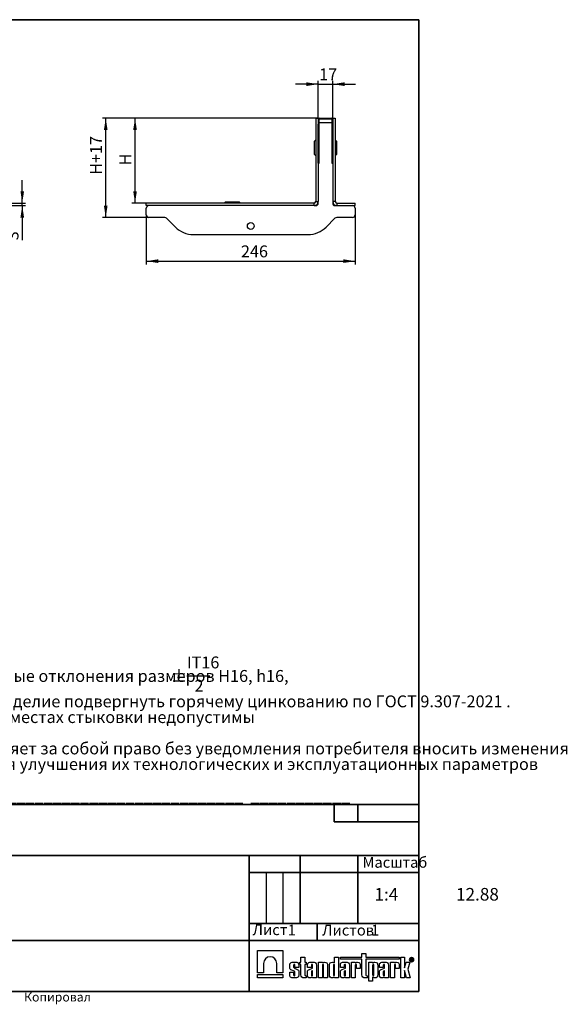
# Model space of a CAD drawing. Units: millimetres. Extents: x 32 to 1835, y 5 to 1164.
# Drawn here: x 1190 to 1835, y 5 to 1164 of the extents above; entities that cross this region are included whole.
import ezdxf

# ---------------------------------------------------------------- set-up
doc = ezdxf.new("R2010")
doc.units = ezdxf.units.MM
doc.header["$LTSCALE"] = 4
doc.linetypes.add('SLD-Сплошная', pattern=[0])
doc.layers.add('FORMAT', color=7, linetype='SLD-Сплошная')
doc.layers.add('РАЗМЕРЫ', color=179, linetype='SLD-Сплошная')
doc.layers.add('SP', color=116, linetype='SLD-Сплошная', lineweight=35)
doc.styles.add('SLDTEXTSTYLE0', font='GOST type A', dxfattribs={"bigfont": 'bigfont'})
doc.styles.add('SLDTEXTSTYLE1', font='GOST type A')
doc.styles.add('SLDTEXTSTYLE2', font='GOST type A', dxfattribs={"bigfont": 'bigfont'})
doc.styles.add('SLDTEXTSTYLE3', font='GOST type A')
doc.dimstyles.new('SLDDIMSTYLE0', dxfattribs={"dimtxt": 14, "dimasz": 14, "dimexe": 0, "dimexo": 0.0625, "dimgap": 3.5, "dimtad": 2, "dimrnd": 1e-09, "dimzin": 12, "dimdsep": 46, "dimtxsty": 'SLDTEXTSTYLE1', "dimsah": 1, "dimcen": 0.09, "dimadec": 0, "dimazin": 3, "dimtfac": 1, "dimtofl": 0, "dimtmove": 0, "dimatfit": 3, "dimfxl": 0, "dimfrac": 2, "dimtolj": 1, "dimtzin": 12, "dimarcsym": 0})
doc.dimstyles.new('SLDDIMSTYLE1', dxfattribs={"dimtxt": 14, "dimasz": 14, "dimexe": 0, "dimexo": 0.0625, "dimgap": 3.5, "dimtad": 2, "dimrnd": 1e-09, "dimzin": 12, "dimdsep": 46, "dimtxsty": 'SLDTEXTSTYLE1', "dimsah": 1, "dimcen": 0.09, "dimadec": 0, "dimazin": 3, "dimtfac": 1, "dimtmove": 0, "dimatfit": 0, "dimfxl": 0, "dimfrac": 2, "dimtolj": 1, "dimtzin": 12, "dimarcsym": 0})

# ---------------------------------------------------------------- blocks, each defined once
blk = doc.blocks.new('SP')
at = {"layer": 'FORMAT', "color": 96, "lineweight": 25, "true_color": 0x008000}
for p, q in [((1469.5, 68.7), (1499.5, 68.7)), ((1469.5, 42.7), (1469.5, 68.7)), ((1499.5, 68.7), (1499.5, 42.7)), ((1520.7, 61), (1525.2, 61)), ((1520.7, 55), (1520.7, 61)), ((1525.2, 61), (1525.2, 55)), ((1560.3, 61), (1564.9, 61)), ((1560.3, 54.2), (1560.3, 61)), ((1564.9, 61), (1564.9, 36.7)), ((1567.4, 58.5), (1567.4, 61)), ((1567.4, 61), (1592.5, 61)), ((1592.5, 58.5), (1567.4, 58.5)), ((1592.5, 65.2), (1597, 65.2)), ((1592.5, 61), (1592.5, 65.2)), ((1592.5, 40.4), (1592.5, 58.5)), ((1597, 65.2), (1597, 61)), ((1597, 61), (1636.3, 61)), ((1636.3, 58.5), (1597, 58.5)), ((1597, 58.5), (1597, 40.1)), ((1636.3, 61), (1636.3, 58.5)), ((1638.3, 61), (1642.6, 61)), ((1638.3, 36.7), (1638.3, 61)), ((1642.6, 61), (1642.6, 48.3)), ((1649.9, 56.7), (1649.9, 59.5)), ((1649.9, 59.5), (1650.9, 59.5)), ((1650.9, 59.1), (1650.3, 59.1)), ((1650.3, 59.1), (1650.3, 58.3)), ((1650.3, 58.3), (1650.9, 58.3)), ((1476.7, 53.7), (1476.7, 42.7)), ((1492.3, 42.7), (1492.3, 53.7)), ((1507.5, 48.9), (1507.5, 51.3)), ((1512.1, 51.7), (1512.1, 49.2)), ((1513.6, 48.8), (1513.6, 51.7)), ((1518.2, 48.8), (1513.6, 48.8)), ((1514, 47.6), (1516.2, 46.6)), ((1518.2, 51), (1518.2, 48.8)), ((1519.4, 52.4), (1519.4, 55)), ((1519.4, 55), (1520.7, 55)), ((1520.7, 52.4), (1519.4, 52.4)), ((1520.7, 40.4), (1520.7, 52.4)), ((1525.2, 55), (1527, 55)), ((1527, 52.4), (1525.2, 52.4)), ((1525.2, 52.4), (1525.2, 40.1)), ((1527, 55), (1527, 52.4)), ((1528.4, 48.8), (1528.4, 51.5)), ((1533, 48.8), (1528.4, 48.8)), ((1530.6, 46.6), (1534.4, 48.2)), ((1533, 51.6), (1533, 48.8)), ((1534.4, 48.2), (1534.4, 51.6)), ((1539, 51.5), (1539, 36.7)), ((1541.4, 36.7), (1541.4, 55)), ((1541.4, 55), (1546, 55)), ((1546, 55), (1546, 54.2)), ((1546, 51.5), (1546, 36.7)), ((1547.4, 36.7), (1547.4, 51.5)), ((1552, 50.8), (1552, 36.7)), ((1554.3, 40.9), (1554.3, 50.8)), ((1558.9, 51.4), (1558.9, 40.2)), ((1560.3, 40.2), (1560.3, 51.4)), ((1567.1, 48.8), (1567.1, 51.5)), ((1571.7, 48.8), (1567.1, 48.8)), ((1569.4, 46.6), (1573.2, 48.2)), ((1571.7, 51.6), (1571.7, 48.8)), ((1573.2, 48.2), (1573.2, 51.6)), ((1577.8, 51.5), (1577.8, 36.7)), ((1580.1, 36.7), (1580.1, 55)), ((1580.1, 55), (1584.7, 55)), ((1584.7, 55), (1584.7, 54.2)), ((1584.7, 51.5), (1584.7, 36.7)), ((1586.1, 47.6), (1586.1, 51.5)), ((1590.5, 47.6), (1586.1, 47.6)), ((1590.5, 50.8), (1590.5, 47.6)), ((1600.5, 32.6), (1600.5, 55)), ((1600.5, 55), (1605.1, 55)), ((1605.1, 55), (1605.1, 54.2)), ((1605.1, 51.4), (1605.1, 40.3)), ((1606.5, 40.3), (1606.5, 51.4)), ((1611.1, 50.8), (1611.1, 40.9)), ((1613.1, 48.8), (1613.1, 51.5)), ((1617.7, 48.8), (1613.1, 48.8)), ((1615.3, 46.6), (1619.2, 48.2)), ((1617.7, 51.6), (1617.7, 48.8)), ((1619.2, 48.2), (1619.2, 51.6)), ((1623.8, 51.5), (1623.8, 36.7)), ((1626.2, 36.7), (1626.2, 55)), ((1626.2, 55), (1630.7, 55)), ((1630.7, 55), (1630.7, 54.2)), ((1630.7, 51.5), (1630.7, 36.7)), ((1632.2, 47.6), (1632.2, 51.5)), ((1636.5, 47.6), (1632.2, 47.6)), ((1636.5, 50.8), (1636.5, 47.6)), ((1642.6, 48.3), (1642.8, 48.3)), ((1642.8, 48.3), (1644.7, 55)), ((1644.7, 55), (1649, 55)), ((1649, 55), (1646.5, 47)), ((1646.5, 47), (1649.5, 36.7)), ((1650.3, 56.7), (1649.9, 56.7)), ((1650.6, 57.9), (1650.3, 57.9)), ((1650.3, 57.9), (1650.3, 56.7)), ((1651.7, 56.7), (1651.5, 57.1)), ((1652.3, 56.7), (1651.7, 56.7)), ((1651.9, 57.2), (1652.3, 56.7)), ((1476.7, 42.7), (1469.5, 42.7)), ((1469.5, 40.7), (1499.5, 40.7)), ((1469.5, 36.7), (1469.5, 40.7)), ((1499.5, 36.7), (1469.5, 36.7)), ((1499.5, 42.7), (1492.3, 42.7)), ((1499.5, 40.7), (1499.5, 36.7)), ((1507.5, 43.4), (1512.1, 43.4)), ((1507.5, 40.7), (1507.5, 43.4)), ((1512.1, 44.8), (1510, 45.6)), ((1512.1, 43.4), (1512.1, 40.1)), ((1513.6, 40.1), (1513.6, 43.3)), ((1518.2, 43.6), (1518.2, 40.7)), ((1527, 36.7), (1525.1, 36.7)), ((1526.4, 39.2), (1527, 39.2)), ((1527, 39.2), (1527, 36.7)), ((1528.4, 40.7), (1528.4, 43.8)), ((1533, 43.9), (1533, 43.7)), ((1533, 43.7), (1533, 40.1)), ((1534.4, 45.1), (1533.7, 44.8)), ((1534.4, 40.1), (1534.4, 45.1)), ((1534.4, 36.7), (1534.4, 37.5)), ((1539, 36.7), (1534.4, 36.7)), ((1546, 36.7), (1541.4, 36.7)), ((1552, 36.7), (1547.4, 36.7)), ((1560.3, 36.7), (1560.3, 37.5)), ((1564.9, 36.7), (1560.3, 36.7)), ((1567.1, 40.7), (1567.1, 43.8)), ((1571.7, 43.9), (1571.7, 43.7)), ((1571.7, 43.7), (1571.7, 40.1)), ((1573.2, 45.1), (1572.4, 44.8)), ((1573.2, 40.1), (1573.2, 45.1)), ((1573.2, 36.7), (1573.2, 37.5)), ((1577.8, 36.7), (1573.2, 36.7)), ((1584.7, 36.7), (1580.1, 36.7)), ((1598.9, 36.7), (1597, 36.7)), ((1598.3, 39.2), (1598.9, 39.2)), ((1598.9, 39.2), (1598.9, 36.7)), ((1605.1, 37.5), (1605.1, 32.6)), ((1613.1, 40.7), (1613.1, 43.8)), ((1617.7, 43.9), (1617.7, 43.7)), ((1617.7, 43.7), (1617.7, 40.1)), ((1619.2, 45.1), (1618.4, 44.8)), ((1619.2, 40.1), (1619.2, 45.1)), ((1619.2, 36.7), (1619.2, 37.5)), ((1623.8, 36.7), (1619.2, 36.7)), ((1630.7, 36.7), (1626.2, 36.7)), ((1642.6, 36.7), (1638.3, 36.7)), ((1642.8, 45.4), (1642.6, 45.4)), ((1642.6, 45.4), (1642.6, 36.7)), ((1644.8, 36.7), (1642.8, 45.4)), ((1649.5, 36.7), (1644.8, 36.7)), ((1605.1, 32.6), (1600.5, 32.6))]:
    blk.add_line(p, q, dxfattribs=at)
at = {"layer": 'FORMAT', "color": 96, "lineweight": 35, "true_color": 0x008000}
blk.add_circle((1651, 58.1), 2.4, dxfattribs=at)
at = {"layer": 'FORMAT', "color": 96, "lineweight": 25, "true_color": 0x008000}
blk.add_arc((1484.5, 53.7), 7.8, 0, 180, dxfattribs=at)
for points, degree in [([(1650.9, 59.5), (1651.2, 59.5), (1651.4, 59.5), (1651.6, 59.4)], 3), ([(1651.3, 59.1), (1651.2, 59.1), (1651.1, 59.1), (1650.9, 59.1)], 3), ([(1650.9, 58.3), (1651.2, 58.3), (1651.3, 58.3), (1651.4, 58.4)], 3), ([(1651.5, 58.9), (1651.5, 59), (1651.4, 59), (1651.3, 59.1)], 3), ([(1651.8, 58.2), (1651.7, 58), (1651.5, 57.9), (1651.3, 57.9)], 3), ([(1651.4, 58.4), (1651.5, 58.4), (1651.6, 58.6), (1651.6, 58.7)], 3), ([(1651.6, 58.7), (1651.6, 58.8), (1651.6, 58.8), (1651.5, 58.9)], 3), ([(1651.6, 59.4), (1651.7, 59.4), (1651.8, 59.3), (1651.9, 59.1)], 3), ([(1652.1, 58.7), (1652.1, 58.5), (1652, 58.3), (1651.8, 58.2)], 3), ([(1651.9, 59.1), (1652, 59), (1652.1, 58.9), (1652.1, 58.7)], 3), ([(1507.5, 51.3), (1507.5, 52.8), (1507.9, 53.9), (1508.6, 54.4)], 3), ([(1508.1, 46.8), (1507.7, 47.2), (1507.5, 47.9), (1507.5, 48.9)], 3), ([(1510, 45.6), (1509.1, 46), (1508.5, 46.3), (1508.1, 46.8)], 3), ([(1508.6, 54.4), (1509.2, 54.9), (1510.8, 55.1), (1513.1, 55.1)], 3), ([(1512.3, 52.4), (1512.2, 52.2), (1512.1, 52), (1512.1, 51.7)], 3), ([(1512.1, 49.2), (1512.1, 48.6), (1512.7, 48.1), (1513.6, 47.7)], 3), ([(1512.8, 52.6), (1512.6, 52.6), (1512.4, 52.5), (1512.3, 52.4)], 3), ([(1513.4, 52.3), (1513.3, 52.5), (1513.1, 52.6), (1512.8, 52.6)], 3), ([(1513.1, 55.1), (1515.2, 55.1), (1516.6, 54.9), (1517.3, 54.4)], 3), ([(1513.6, 51.7), (1513.6, 52), (1513.5, 52.2), (1513.4, 52.3)], 3), ([(1513.6, 47.7), (1513.7, 47.6), (1513.8, 47.6), (1514, 47.6)], 3), ([(1516.2, 46.6), (1517, 46.3), (1517.5, 46), (1517.8, 45.6)], 3), ([(1517.3, 54.4), (1517.9, 53.9), (1518.2, 52.8), (1518.2, 51)], 3), ([(1528.4, 51.5), (1528.4, 53), (1528.7, 54), (1529.4, 54.4)], 3), ([(1528.9, 45.5), (1529.2, 45.9), (1529.8, 46.3), (1530.6, 46.6)], 3), ([(1529.4, 54.4), (1530.1, 54.9), (1531.6, 55.1), (1533.7, 55.1)], 3), ([(1533.1, 52.3), (1533, 52.2), (1533, 51.9), (1533, 51.6)], 3), ([(1533.7, 52.6), (1533.4, 52.6), (1533.3, 52.4), (1533.1, 52.3)], 3), ([(1533.7, 55.1), (1535.9, 55.1), (1537.3, 54.9), (1538, 54.4)], 3), ([(1534.3, 52.3), (1534.2, 52.4), (1533.9, 52.6), (1533.7, 52.6)], 3), ([(1534.4, 51.6), (1534.4, 52), (1534.4, 52.2), (1534.3, 52.3)], 3), ([(1538, 54.4), (1538.7, 53.9), (1539, 53), (1539, 51.5)], 3), ([(1546, 54.2), (1546.4, 54.5), (1546.8, 54.7), (1547.2, 54.9)], 3), ([(1546.1, 52.2), (1546, 52.1), (1546, 51.8), (1546, 51.5)], 3), ([(1546.7, 52.3), (1546.4, 52.3), (1546.3, 52.3), (1546.1, 52.2)], 3), ([(1547.3, 52.2), (1547.2, 52.3), (1546.9, 52.3), (1546.7, 52.3)], 3), ([(1547.2, 54.9), (1547.7, 55), (1548.1, 55.1), (1548.6, 55.1)], 3), ([(1547.4, 51.5), (1547.4, 51.8), (1547.4, 52.1), (1547.3, 52.2)], 3), ([(1548.6, 55.1), (1549.8, 55.1), (1550.7, 54.8), (1551.2, 54.2)], 3), ([(1551.2, 54.2), (1551.8, 53.6), (1552, 52.5), (1552, 50.8)], 3), ([(1554.3, 50.8), (1554.3, 52.5), (1554.5, 53.6), (1555, 54.2)], 3), ([(1555, 54.2), (1555.6, 54.8), (1556.5, 55.1), (1557.7, 55.1)], 3), ([(1557.7, 55.1), (1558.2, 55.1), (1558.6, 55), (1559.1, 54.9)], 3), ([(1559, 52.1), (1558.9, 52), (1558.9, 51.8), (1558.9, 51.4)], 3), ([(1559.6, 52.3), (1559.3, 52.3), (1559.1, 52.3), (1559, 52.1)], 3), ([(1559.1, 54.9), (1559.5, 54.7), (1559.9, 54.5), (1560.3, 54.2)], 3), ([(1560.2, 52.2), (1560, 52.3), (1559.8, 52.3), (1559.6, 52.3)], 3), ([(1560.3, 51.4), (1560.3, 51.8), (1560.3, 52.1), (1560.2, 52.2)], 3), ([(1567.1, 51.5), (1567.1, 53), (1567.5, 54), (1568.2, 54.4)], 3), ([(1567.6, 45.5), (1567.9, 45.9), (1568.5, 46.3), (1569.4, 46.6)], 3), ([(1568.2, 54.4), (1568.8, 54.9), (1570.3, 55.1), (1572.4, 55.1)], 3), ([(1571.9, 52.3), (1571.8, 52.2), (1571.7, 51.9), (1571.7, 51.6)], 3), ([(1572.4, 52.6), (1572.2, 52.6), (1572, 52.4), (1571.9, 52.3)], 3), ([(1572.4, 55.1), (1574.6, 55.1), (1576, 54.9), (1576.7, 54.4)], 3), ([(1573, 52.3), (1572.9, 52.4), (1572.7, 52.6), (1572.4, 52.6)], 3), ([(1573.2, 51.6), (1573.2, 52), (1573.1, 52.2), (1573, 52.3)], 3), ([(1576.7, 54.4), (1577.5, 53.9), (1577.8, 53), (1577.8, 51.5)], 3), ([(1584.7, 54.2), (1585.1, 54.5), (1585.5, 54.7), (1585.9, 54.9)], 3), ([(1584.9, 52.2), (1584.8, 52.1), (1584.7, 51.8), (1584.7, 51.5)], 3), ([(1585.4, 52.3), (1585.2, 52.3), (1585, 52.3), (1584.9, 52.2)], 3), ([(1586, 52.2), (1585.9, 52.3), (1585.7, 52.3), (1585.4, 52.3)], 3), ([(1585.9, 54.9), (1586.4, 55), (1586.8, 55.1), (1587.2, 55.1)], 3), ([(1586.1, 51.5), (1586.1, 51.8), (1586.1, 52.1), (1586, 52.2)], 3), ([(1587.2, 55.1), (1588.4, 55.1), (1589.3, 54.8), (1589.8, 54.2)], 3), ([(1589.8, 54.2), (1590.3, 53.6), (1590.5, 52.5), (1590.5, 50.8)], 3), ([(1605.1, 54.2), (1605.5, 54.5), (1605.9, 54.7), (1606.4, 54.9)], 3), ([(1605.3, 52.1), (1605.2, 52), (1605.1, 51.8), (1605.1, 51.4)], 3), ([(1605.8, 52.3), (1605.6, 52.3), (1605.4, 52.3), (1605.3, 52.1)], 3), ([(1606.3, 52.2), (1606.2, 52.3), (1606.1, 52.3), (1605.8, 52.3)], 3), ([(1606.5, 51.8), (1606.5, 51.9), (1606.5, 52.1), (1606.3, 52.2)], 3), ([(1606.4, 54.9), (1606.8, 55), (1607.3, 55.1), (1607.7, 55.1)], 3), ([(1606.5, 51.7), (1606.5, 51.8), (1606.5, 51.8)], 2), ([(1606.5, 51.4), (1606.5, 51.5), (1606.5, 51.6), (1606.5, 51.7)], 3), ([(1607.7, 55.1), (1609, 55.1), (1609.8, 54.8), (1610.3, 54.2)], 3), ([(1610.3, 54.2), (1610.9, 53.6), (1611.1, 52.5), (1611.1, 50.8)], 3), ([(1613.1, 51.5), (1613.1, 53), (1613.4, 54), (1614.2, 54.4)], 3), ([(1613.6, 45.5), (1614, 45.9), (1614.5, 46.3), (1615.3, 46.6)], 3), ([(1614.2, 54.4), (1614.9, 54.9), (1616.3, 55.1), (1618.4, 55.1)], 3), ([(1617.9, 52.3), (1617.8, 52.2), (1617.7, 51.9), (1617.7, 51.6)], 3), ([(1618.4, 52.6), (1618.2, 52.6), (1618, 52.4), (1617.9, 52.3)], 3), ([(1618.4, 55.1), (1620.6, 55.1), (1622.1, 54.9), (1622.8, 54.4)], 3), ([(1619, 52.3), (1618.9, 52.4), (1618.7, 52.6), (1618.4, 52.6)], 3), ([(1619.2, 51.6), (1619.2, 52), (1619.1, 52.2), (1619, 52.3)], 3), ([(1622.8, 54.4), (1623.4, 53.9), (1623.8, 53), (1623.8, 51.5)], 3), ([(1630.7, 54.2), (1631.1, 54.5), (1631.5, 54.7), (1631.9, 54.9)], 3), ([(1630.9, 52.2), (1630.8, 52.1), (1630.7, 51.8), (1630.7, 51.5)], 3), ([(1631.4, 52.3), (1631.2, 52.3), (1631, 52.3), (1630.9, 52.2)], 3), ([(1632, 52.2), (1631.9, 52.3), (1631.7, 52.3), (1631.4, 52.3)], 3), ([(1631.9, 54.9), (1632.4, 55), (1632.8, 55.1), (1633.3, 55.1)], 3), ([(1632.2, 51.5), (1632.2, 51.8), (1632.1, 52.1), (1632, 52.2)], 3), ([(1633.3, 55.1), (1634.4, 55.1), (1635.3, 54.8), (1635.7, 54.2)], 3), ([(1635.7, 54.2), (1636.3, 53.6), (1636.5, 52.5), (1636.5, 50.8)], 3), ([(1651, 57.8), (1650.9, 57.8), (1650.8, 57.9), (1650.6, 57.9)], 3), ([(1651.5, 57.1), (1651.3, 57.5), (1651.1, 57.7), (1651, 57.8)], 3), ([(1651.3, 57.9), (1651.4, 57.9), (1651.4, 57.8), (1651.5, 57.8)], 3), ([(1651.5, 57.8), (1651.6, 57.7), (1651.7, 57.5), (1651.9, 57.2)], 3), ([(1508.5, 37.3), (1507.9, 37.8), (1507.5, 38.9), (1507.5, 40.7)], 3), ([(1512.8, 36.6), (1510.6, 36.6), (1509.2, 36.9), (1508.5, 37.3)], 3), ([(1513.3, 44.2), (1513.1, 44.3), (1512.7, 44.6), (1512.1, 44.8)], 3), ([(1512.1, 40.1), (1512.1, 39.7), (1512.2, 39.5), (1512.3, 39.4)], 3), ([(1512.3, 39.4), (1512.4, 39.2), (1512.6, 39.2), (1512.8, 39.2)], 3), ([(1512.8, 39.2), (1513.1, 39.2), (1513.3, 39.2), (1513.4, 39.3)], 3), ([(1517.2, 37.3), (1516.6, 36.9), (1515.1, 36.6), (1512.8, 36.6)], 3), ([(1513.6, 43.3), (1513.6, 43.7), (1513.5, 44), (1513.3, 44.2)], 3), ([(1513.4, 39.3), (1513.5, 39.4), (1513.6, 39.7), (1513.6, 40.1)], 3), ([(1518.2, 40.7), (1518.2, 38.9), (1517.9, 37.8), (1517.2, 37.3)], 3), ([(1517.8, 45.6), (1518, 45.2), (1518.2, 44.5), (1518.2, 43.6)], 3), ([(1521.6, 37.4), (1520.9, 37.8), (1520.7, 38.8), (1520.7, 40.4)], 3), ([(1525.1, 36.7), (1523.4, 36.7), (1522.2, 36.9), (1521.6, 37.4)], 3), ([(1525.2, 40.1), (1525.2, 39.7), (1525.3, 39.5), (1525.5, 39.4)], 3), ([(1525.5, 39.4), (1525.7, 39.3), (1526, 39.2), (1526.4, 39.2)], 3), ([(1528.4, 43.8), (1528.4, 44.6), (1528.5, 45.1), (1528.9, 45.5)], 3), ([(1529.1, 37.5), (1528.6, 38), (1528.4, 39.1), (1528.4, 40.7)], 3), ([(1531.6, 36.6), (1530.4, 36.6), (1529.6, 36.9), (1529.1, 37.5)], 3), ([(1533.1, 36.9), (1532.6, 36.7), (1532.1, 36.6), (1531.6, 36.6)], 3), ([(1533.1, 44.5), (1533, 44.3), (1533, 44.1), (1533, 43.9)], 3), ([(1533, 40.1), (1533, 39.8), (1533, 39.5), (1533.1, 39.4)], 3), ([(1533.7, 44.8), (1533.4, 44.7), (1533.3, 44.6), (1533.1, 44.5)], 3), ([(1533.1, 39.4), (1533.3, 39.2), (1533.5, 39.2), (1533.8, 39.2)], 3), ([(1534.4, 37.5), (1534, 37.2), (1533.6, 37), (1533.1, 36.9)], 3), ([(1533.8, 39.2), (1534, 39.2), (1534.2, 39.2), (1534.3, 39.3)], 3), ([(1534.3, 39.3), (1534.4, 39.5), (1534.4, 39.7), (1534.4, 40.1)], 3), ([(1555, 37.5), (1554.5, 38.1), (1554.3, 39.2), (1554.3, 40.9)], 3), ([(1557.7, 36.6), (1556.4, 36.6), (1555.6, 37), (1555, 37.5)], 3), ([(1559.1, 36.9), (1558.6, 36.7), (1558.2, 36.6), (1557.7, 36.6)], 3), ([(1558.9, 40.2), (1558.9, 39.9), (1558.9, 39.7), (1559, 39.6)], 3), ([(1559, 39.6), (1559.1, 39.4), (1559.2, 39.4), (1559.5, 39.4)], 3), ([(1560.3, 37.5), (1559.9, 37.2), (1559.5, 37), (1559.1, 36.9)], 3), ([(1559.5, 39.4), (1559.8, 39.4), (1560, 39.4), (1560.1, 39.6)], 3), ([(1560.1, 39.6), (1560.2, 39.7), (1560.3, 39.9), (1560.3, 40.2)], 3), ([(1567.1, 43.8), (1567.1, 44.6), (1567.3, 45.1), (1567.6, 45.5)], 3), ([(1567.9, 37.5), (1567.4, 38), (1567.1, 39.1), (1567.1, 40.7)], 3), ([(1570.4, 36.6), (1569.2, 36.6), (1568.3, 36.9), (1567.9, 37.5)], 3), ([(1571.8, 36.9), (1571.4, 36.7), (1570.9, 36.6), (1570.4, 36.6)], 3), ([(1571.9, 44.5), (1571.8, 44.3), (1571.7, 44.1), (1571.7, 43.9)], 3), ([(1571.7, 40.1), (1571.7, 39.8), (1571.8, 39.5), (1571.9, 39.4)], 3), ([(1573.2, 37.5), (1572.8, 37.2), (1572.4, 37), (1571.8, 36.9)], 3), ([(1572.4, 44.8), (1572.2, 44.7), (1572, 44.6), (1571.9, 44.5)], 3), ([(1571.9, 39.4), (1572, 39.2), (1572.2, 39.2), (1572.5, 39.2)], 3), ([(1572.5, 39.2), (1572.8, 39.2), (1572.9, 39.2), (1573, 39.3)], 3), ([(1573, 39.3), (1573.1, 39.5), (1573.2, 39.7), (1573.2, 40.1)], 3), ([(1593.4, 37.4), (1592.8, 37.8), (1592.5, 38.8), (1592.5, 40.4)], 3), ([(1597, 36.7), (1595.2, 36.7), (1594, 36.9), (1593.4, 37.4)], 3), ([(1597, 40.1), (1597, 39.7), (1597.2, 39.5), (1597.3, 39.4)], 3), ([(1597.3, 39.4), (1597.5, 39.3), (1597.8, 39.2), (1598.3, 39.2)], 3), ([(1605.1, 40.3), (1605.1, 39.9), (1605.2, 39.7), (1605.3, 39.6)], 3), ([(1606.4, 36.9), (1605.9, 37), (1605.5, 37.2), (1605.1, 37.5)], 3), ([(1605.3, 39.6), (1605.4, 39.4), (1605.6, 39.4), (1605.8, 39.4)], 3), ([(1605.8, 39.4), (1606.1, 39.4), (1606.2, 39.4), (1606.4, 39.6)], 3), ([(1606.4, 39.6), (1606.5, 39.7), (1606.5, 39.9), (1606.5, 40.3)], 3), ([(1607.8, 36.6), (1607.3, 36.6), (1606.8, 36.7), (1606.4, 36.9)], 3), ([(1610.4, 37.5), (1609.9, 36.9), (1609, 36.6), (1607.8, 36.6)], 3), ([(1611.1, 40.9), (1611.1, 39.3), (1610.9, 38.1), (1610.4, 37.5)], 3), ([(1613.1, 43.8), (1613.1, 44.6), (1613.3, 45.1), (1613.6, 45.5)], 3), ([(1613.8, 37.5), (1613.4, 38), (1613.1, 39.1), (1613.1, 40.7)], 3), ([(1616.3, 36.6), (1615.2, 36.6), (1614.4, 36.9), (1613.8, 37.5)], 3), ([(1617.9, 36.9), (1617.4, 36.7), (1616.9, 36.6), (1616.3, 36.6)], 3), ([(1617.9, 44.5), (1617.8, 44.3), (1617.7, 44.1), (1617.7, 43.9)], 3), ([(1617.7, 40.1), (1617.7, 39.8), (1617.8, 39.5), (1617.9, 39.4)], 3), ([(1618.4, 44.8), (1618.2, 44.7), (1618, 44.6), (1617.9, 44.5)], 3), ([(1617.9, 39.4), (1618, 39.2), (1618.2, 39.2), (1618.5, 39.2)], 3), ([(1619.2, 37.5), (1618.8, 37.2), (1618.3, 37), (1617.9, 36.9)], 3), ([(1618.5, 39.2), (1618.7, 39.2), (1618.9, 39.2), (1619, 39.3)], 3), ([(1619, 39.3), (1619.1, 39.5), (1619.2, 39.7), (1619.2, 40.1)], 3)]:
    blk.add_open_spline(points, degree=degree, dxfattribs=at)
blk = doc.blocks.new('SW_NOTE_0_1')
at = {"layer": 'FORMAT', "color": 0}
blk.add_line((423.6, -22.9), (450.5, -22.9), dxfattribs=at)
at = {"layer": 'FORMAT', "color": 0, "char_height": 14, "attachment_point": 1}
for s, insert, style in [('1.', (-40, 18.5), 'SLDTEXTSTYLE1'), ('* - Размер для справок', (0, 18.5), 'SLDTEXTSTYLE0'), ('IT16', (423.6, 0), 'SLDTEXTSTYLE1'), ('2.', (-40, -15.9), 'SLDTEXTSTYLE1'), ('Неуказанные предельные отклонения размеров H16, h16, ', (0, -15.9), 'SLDTEXTSTYLE0'), ('%%p', (404.8, -15.9), 'SLDTEXTSTYLE1'), ('2', (432.6, -27.4), 'SLDTEXTSTYLE1'), ('3.', (-40, -45.8), 'SLDTEXTSTYLE1'), ('После изготовления изделие подвергнуть горячему цинкованию по ГОСТ 9.307-2021 . ', (0, -45.8), 'SLDTEXTSTYLE0'), ('Наплывы сварки и цинка в местах стыковки недопустимы', (-40, -64.3), 'SLDTEXTSTYLE0'), ('4.', (-40, -101.2), 'SLDTEXTSTYLE1'), ('Производитель оставляет за собой право без уведомления потребителя вносить изменения ', (0, -101.2), 'SLDTEXTSTYLE0'), ('в конструкцию изделий для улучшения их технологических и эксплуатационных параметров', (-40, -119.6), 'SLDTEXTSTYLE0'), ('Согласовано (Заказчик):____________________________  ___________', (-40, -156.5), 'SLDTEXTSTYLE0')]:
    blk.add_mtext(s, dxfattribs=dict(at, insert=insert, style=style))
blk = doc.blocks.new('_D')
at = {"layer": 'РАЗМЕРЫ', "color": 7}
for p, q in [((1538.4, 1048.1), (1321.7, 1048.1)), ((1325.7, 948.1), (1325.7, 1048.1)), ((1338.9, 948.1), (1321.7, 948.1))]:
    blk.add_line(p, q, dxfattribs=at)
for points in [[(1325.7, 1048.1), (1323.5, 1034.1), (1327.8, 1034.1)], [(1325.7, 948.1), (1327.8, 962.1), (1323.5, 962.1)]]:
    blk.add_solid(points, dxfattribs=at)
at = {"layer": 'РАЗМЕРЫ', "color": 7, "insert": (1307.2, 992.4), "char_height": 14, "attachment_point": 1, "rotation": 90, "style": 'SLDTEXTSTYLE2'}
blk.add_mtext('Н', dxfattribs=at)
blk = doc.blocks.new('_D_1')
at = {"layer": 'РАЗМЕРЫ', "color": 7}
for p, q in [((1541.4, 1048.1), (1541.4, 1092.1)), ((1558.4, 1048.1), (1558.4, 1092.1)), ((1541.4, 1088.1), (1514.5, 1088.1)), ((1541.4, 1088.1), (1558.4, 1088.1)), ((1558.4, 1088.1), (1585.3, 1088.1))]:
    blk.add_line(p, q, dxfattribs=at)
for points in [[(1541.4, 1088.1), (1527.4, 1090.3), (1527.4, 1085.9)], [(1558.4, 1088.1), (1572.4, 1085.9), (1572.4, 1090.3)]]:
    blk.add_solid(points, dxfattribs=at)
at = {"layer": 'РАЗМЕРЫ', "color": 7, "insert": (1542.5, 1106.6), "char_height": 14, "attachment_point": 1, "style": 'SLDTEXTSTYLE3'}
blk.add_mtext('17', dxfattribs=at)
blk = doc.blocks.new('_D_2')
at = {"layer": 'РАЗМЕРЫ', "color": 7}
for p, q in [((1338.9, 934.1), (1338.9, 875.7)), ((1584.9, 934.1), (1584.9, 875.7)), ((1338.9, 879.7), (1584.9, 879.7))]:
    blk.add_line(p, q, dxfattribs=at)
for points in [[(1338.9, 879.7), (1352.9, 877.6), (1352.9, 881.9)], [(1584.9, 879.7), (1570.9, 881.9), (1570.9, 877.6)]]:
    blk.add_solid(points, dxfattribs=at)
at = {"layer": 'РАЗМЕРЫ', "color": 7, "insert": (1450.4, 898.2), "char_height": 14, "attachment_point": 1, "style": 'SLDTEXTSTYLE3'}
blk.add_mtext('246', dxfattribs=at)
blk = doc.blocks.new('_D_3')
at = {"layer": 'РАЗМЕРЫ', "color": 7}
for p, q in [((1541.4, 1048.1), (1287.2, 1048.1)), ((1291.2, 931.1), (1291.2, 1048.1)), ((1341.9, 931.1), (1287.2, 931.1))]:
    blk.add_line(p, q, dxfattribs=at)
for points in [[(1291.2, 1048.1), (1289, 1034.1), (1293.3, 1034.1)], [(1291.2, 931.1), (1293.3, 945.1), (1289, 945.1)]]:
    blk.add_solid(points, dxfattribs=at)
at = {"layer": 'РАЗМЕРЫ', "color": 7, "insert": (1272.7, 981.4), "char_height": 14, "attachment_point": 1, "rotation": 90, "style": 'SLDTEXTSTYLE2'}
blk.add_mtext('Н+17', dxfattribs=at)
blk = doc.blocks.new('_D_6')
at = {"layer": 'РАЗМЕРЫ', "color": 7}
for p, q in [((1192.8, 948.1), (1192.8, 975)), ((1152.8, 948.1), (1196.8, 948.1)), ((1152.8, 945.1), (1196.8, 945.1)), ((1192.8, 945.1), (1192.8, 948.1)), ((1192.8, 945.1), (1192.8, 904.3))]:
    blk.add_line(p, q, dxfattribs=at)
for points in [[(1192.8, 948.1), (1195, 962.1), (1190.7, 962.1)], [(1192.8, 945.1), (1190.7, 931.1), (1195, 931.1)]]:
    blk.add_solid(points, dxfattribs=at)
at = {"layer": 'РАЗМЕРЫ', "color": 7, "insert": (1174.4, 904.3), "char_height": 14, "attachment_point": 1, "rotation": 90, "style": 'SLDTEXTSTYLE3'}
blk.add_mtext('3', dxfattribs=at)

msp = doc.modelspace()

# ---------------------------------------------------------------- linework, layer by layer
at = {"color": 7, "linetype": 'SLD-Сплошная', "lineweight": 25}
for p, q in [((1538.426, 1048.1), (1538.426, 950.1)), ((1538.426, 1048.1), (1541.426, 1048.1)), ((1541.426, 1048.1), (1541.426, 1041.1)), ((1541.426, 1046.3), (1541.426, 1041.1)), ((1542.426, 1041.1), (1542.426, 1046.3)), ((1543.226, 1048.1), (1556.626, 1048.1)), ((1543.226, 1047.1), (1556.626, 1047.1)), ((1557.426, 1046.3), (1557.426, 1041.1)), ((1558.426, 1048.1), (1561.426, 1048.1)), ((1558.426, 1048.1), (1558.426, 1041.1)), ((1558.426, 1046.3), (1558.426, 1041.1)), ((1561.426, 1048.1), (1561.426, 950.1)), ((1541.426, 995.1), (1541.426, 1041.1)), ((1542.426, 1041.1), (1541.426, 1041.1)), ((1542.426, 1043.1), (1557.426, 1043.1)), ((1542.426, 995.1), (1542.426, 1041.1)), ((1557.426, 1041.1), (1557.426, 995.1)), ((1557.426, 1041.1), (1558.426, 1041.1)), ((1558.426, 1041.1), (1558.426, 995.1)), ((1538.426, 1022.6), (1536.926, 1021.1)), ((1536.926, 1005.1), (1536.926, 1021.1)), ((1562.926, 1021.1), (1561.426, 1022.6)), ((1562.926, 1021.1), (1562.926, 1005.1)), ((1536.926, 1005.1), (1538.426, 1003.6)), ((1561.426, 1003.6), (1562.926, 1005.1)), ((1541.426, 995.1), (1541.426, 950.1)), ((1541.426, 995.1), (1542.426, 995.1)), ((1557.426, 995.1), (1558.426, 995.1)), ((1558.426, 995.1), (1558.426, 950.1)), ((1338.926, 945.1), (1338.926, 948.1)), ((1536.426, 948.1), (1338.926, 948.1)), ((1536.426, 945.1), (1338.926, 945.1)), ((1338.926, 934.1), (1338.926, 942.1)), ((1432.176, 949.6), (1430.676, 948.1)), ((1432.176, 949.6), (1448.176, 949.6)), ((1449.676, 948.1), (1448.176, 949.6)), ((1536.426, 945.1), (1536.426, 948.1)), ((1536.426, 945.1), (1538.926, 945.1)), ((1538.426, 950.1), (1541.426, 950.1)), ((1541.426, 947.6), (1541.426, 950.1)), ((1558.426, 950.1), (1558.426, 947.6)), ((1561.426, 950.1), (1558.426, 950.1)), ((1560.926, 945.1), (1563.426, 945.1)), ((1563.426, 948.1), (1563.426, 945.1)), ((1563.426, 948.1), (1584.926, 948.1)), ((1563.426, 945.1), (1584.926, 945.1)), ((1584.926, 945.1), (1584.926, 948.1)), ((1584.926, 942.1), (1584.926, 934.1)), ((1360.684, 931.1), (1341.926, 931.1)), ((1362.805, 930.221), (1373.139, 919.887)), ((1550.713, 919.887), (1561.048, 930.221)), ((1581.926, 931.1), (1563.169, 931.1)), ((1394.353, 911.1), (1529.5, 911.1))]:
    msp.add_line(p, q, dxfattribs=at)
msp.add_circle((1461.926, 921.1), 4, dxfattribs=at)
for centre, radius, start, end in [((1543.226, 1046.3), 1.8, 90, 180), ((1543.226, 1046.3), 0.8, 90, 180), ((1556.626, 1046.3), 1.8, 0, 90), ((1556.626, 1046.3), 0.8, 0, 90), ((1341.926, 942.1), 3, 90, 180), ((1536.426, 950.1), 5, 270, 0), ((1536.426, 950.1), 2, 270, 0), ((1538.926, 947.6), 2.5, 270, 0), ((1563.426, 950.1), 5, 180, 270), ((1560.926, 947.6), 2.5, 180, 270), ((1563.426, 950.1), 2, 180, 270), ((1581.926, 942.1), 3, 0, 90), ((1341.926, 934.1), 3, 180, 270), ((1360.684, 928.1), 3, 45, 90), ((1563.169, 928.1), 3, 90, 135), ((1581.926, 934.1), 3, 270, 0), ((1394.353, 941.1), 30, 225, 270), ((1529.5, 941.1), 30, 270, 315)]:
    msp.add_arc(centre, radius, start, end, dxfattribs=at)
at = {"layer": 'FORMAT', "color": 7, "lineweight": 35}
for p, q in [((80, 1164), (1660, 1164)), ((1660, 1164), (1660, 20)), ((1180, 180), (1660, 180)), ((1460, 20), (1460, 180)), ((1520, 180), (1520, 100.179)), ((1588, 180), (1588, 100.179)), ((1460, 160), (1660, 160)), ((1540, 80.09), (1540, 100)), ((1540, 100), (1660, 100)), ((1540, 80.09), (1540, 100)), ((1180, 80), (1660, 80)), ((80, 20), (1660, 20)), ((920, 20), (1660, 20))]:
    msp.add_line(p, q, dxfattribs=at)
at = {"layer": 'FORMAT', "lineweight": 35}
for p, q in [((920, 240), (1660, 240)), ((1560, 219.731), (1560, 239.363)), ((1588, 239.347), (1588, 219.731)), ((1588, 219.731), (1560, 219.731)), ((1588, 219.731), (1660, 219.731)), ((1540, 100), (1460, 100))]:
    msp.add_line(p, q, dxfattribs=at)
at = {"layer": 'FORMAT'}
for p, q in [((1480, 160), (1480, 100)), ((1499.903, 160), (1499.903, 100))]:
    msp.add_line(p, q, dxfattribs=at)

# ---------------------------------------------------------------- block references
msp.add_blockref('SW_NOTE_0_1', (963.141, 414.248), dxfattribs=at)
at = {"layer": 'SP'}
msp.add_blockref('SP', (0.356, -0.741), dxfattribs=at)

# ---------------------------------------------------------------- texts
at = {"layer": 'FORMAT', "color": 7}
for s, insert, char_height, attachment_point, style in [('Масштаб', (1593.509, 178.274), 12.7, 1, 'SLDTEXTSTYLE0'), ('1:4', (1621.637, 141.731), 14.8167, 2, 'SLDTEXTSTYLE1'), ('12.88', (1728.901, 141.731), 14.8167, 2, 'SLDTEXTSTYLE1'), ('Лист', (1464.131, 98.896), 12.7, 1, 'SLDTEXTSTYLE0'), ('1', (1505.536, 98.512), 12.7, 1, 'SLDTEXTSTYLE1'), ('Листов', (1546.017, 98.449), 12.7, 1, 'SLDTEXTSTYLE0'), ('1', (1603.636, 98.449), 12.7, 1, 'SLDTEXTSTYLE1'), ('Копировал', (1194.984, 18.663), 10.5833, 1, 'SLDTEXTSTYLE0')]:
    msp.add_mtext(s, dxfattribs=dict(at, insert=insert, char_height=char_height, attachment_point=attachment_point, style=style))

# ---------------------------------------------------------------- dimensions: what is measured, and where the dimension line sits
at = {"layer": 'РАЗМЕРЫ', "color": 7}
for base, p1, p2, dimstyle, picture, middle in [((1558.426, 1088.1), (1541.426, 1048.1), (1558.426, 1048.1), 'SLDDIMSTYLE1', '_D_1', (1549.926, 1088.1)), ((1584.926, 879.708), (1338.926, 934.1), (1584.926, 934.1), 'SLDDIMSTYLE0', '_D_2', (1463.865, 879.708))]:
    dim = msp.add_linear_dim(base=base, p1=p1, p2=p2, dimstyle=dimstyle, dxfattribs=at)
    dim.commit()
    dim.dimension.update_dxf_attribs({"geometry": picture, "text_midpoint": middle, "dimtype": 160})
for base, p1, p2, text, picture, middle in [((1291.176, 1048.1), (1341.926, 931.1), (1541.426, 1048.1), 'Н+17', '_D_3', (1291.176, 996.835)), ((1325.685, 1048.1), (1338.926, 948.1), (1538.426, 1048.1), 'Н', '_D', (1325.685, 996.835))]:
    dim = msp.add_linear_dim(base=base, p1=p1, p2=p2, angle=90, text=text, dimstyle='SLDDIMSTYLE0', dxfattribs=at)
    dim.commit()
    dim.dimension.update_dxf_attribs({"geometry": picture, "text_midpoint": middle, "dimtype": 160})
dim = msp.add_linear_dim(base=(1192.843, 948.1), p1=(1152.843, 945.1), p2=(1152.843, 948.1), angle=90, dimstyle='SLDDIMSTYLE1', dxfattribs=at)
dim.commit()
dim.dimension.update_dxf_attribs({"geometry": '_D_6', "text_midpoint": (1192.843, 908.231), "dimtype": 160})

doc.saveas('drawing.dxf')
